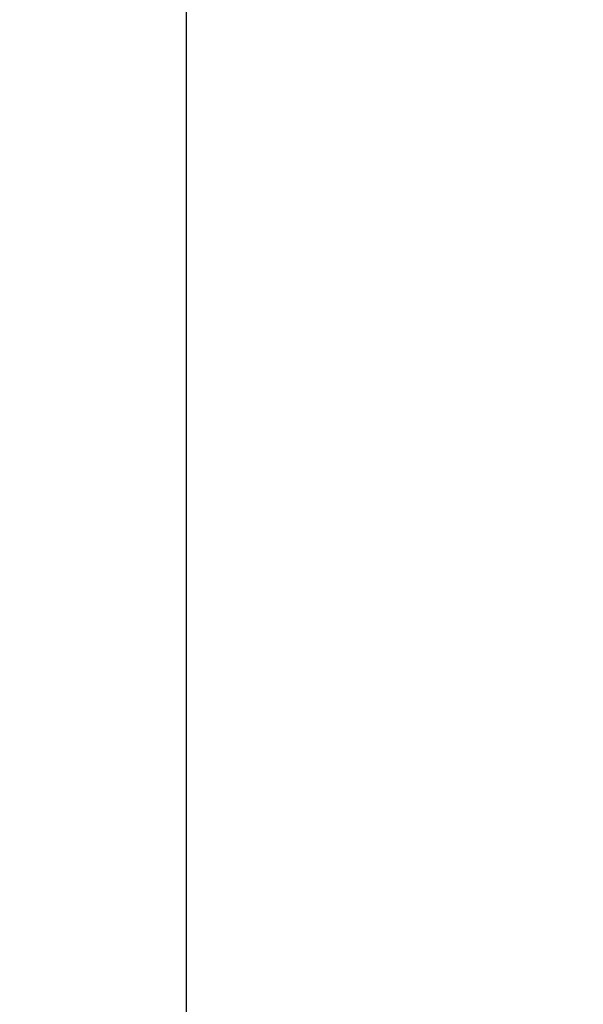
# Model space of a CAD drawing. Units: inches. Extents: x 0.1 to 10.8, y 0.2 to 8.4.
# Drawn here: x 4 to 4.1, y 4.5 to 4.7 of the extents above; entities that cross this region are included whole.
import ezdxf

# ---------------------------------------------------------------- set-up
doc = ezdxf.new("R2010")
doc.units = ezdxf.units.IN
doc.header["$MEASUREMENT"] = 0
doc.layers.add('FORMAT', color=7, linetype='Continuous')
doc.styles.add('SLDTEXTSTYLE0', font='TXT', dxfattribs={"width": 0.75})
doc.dimstyles.new('SLDDIMSTYLE5', dxfattribs={"dimtxt": 0.125, "dimasz": 0.13, "dimexe": 0, "dimexo": 0.0625, "dimgap": 0.03125, "dimtad": 0, "dimtih": 1, "dimtoh": 1, "dimdec": 3, "dimlfac": 0.7083333333333333, "dimrnd": 1e-09, "dimzin": 12, "dimdsep": 46, "dimtxsty": 'SLDTEXTSTYLE0', "dimsah": 1, "dimcen": 0.09, "dimadec": 0, "dimazin": 3, "dimtfac": 1, "dimtdec": 3, "dimtofl": 0, "dimtmove": 0, "dimatfit": 3, "dimfxl": 0, "dimfrac": 2, "dimtolj": 1, "dimtzin": 12, "dimarcsym": 0})
doc.dimstyles.new('SLDDIMSTYLE6', dxfattribs={"dimtxt": 0.125, "dimasz": 0.13, "dimexe": 0, "dimexo": 0.0625, "dimgap": 0.03125, "dimtad": 0, "dimtih": 1, "dimtoh": 1, "dimdec": 3, "dimlfac": 0.7083333333333333, "dimrnd": 1e-09, "dimzin": 12, "dimdsep": 46, "dimtxsty": 'SLDTEXTSTYLE0', "dimsah": 1, "dimcen": 0.09, "dimadec": 0, "dimazin": 3, "dimtfac": 1, "dimtdec": 3, "dimtofl": 0, "dimtmove": 0, "dimatfit": 3, "dimfxl": 0, "dimfrac": 2, "dimtolj": 1, "dimtzin": 12, "dimarcsym": 0})
doc.dimstyles.new('SLDDIMSTYLE7', dxfattribs={"dimtxt": 0.125, "dimasz": 0.13, "dimexe": 0, "dimexo": 0.0625, "dimgap": 0.03125, "dimtad": 0, "dimtih": 1, "dimtoh": 1, "dimdec": 6, "dimlfac": 0.7083333333333333, "dimrnd": 1e-09, "dimzin": 12, "dimdsep": 46, "dimtxsty": 'SLDTEXTSTYLE0', "dimsah": 1, "dimcen": 0.09, "dimadec": 0, "dimazin": 3, "dimtfac": 1, "dimtdec": 3, "dimtmove": 0, "dimatfit": 0, "dimfxl": 0, "dimfrac": 2, "dimtolj": 1, "dimtzin": 12, "dimarcsym": 0})

# ---------------------------------------------------------------- blocks, each defined once
blk = doc.blocks.new('_D_5')
at = {"layer": 'FORMAT'}
for p, q in [((2.619218653950274, 4.695755181279385), (2.619218653950274, 3.036395188645606)), ((4.354512771597333, 4.342814004808796), (4.354512771597333, 3.036395188645606)), ((3.287383165164488, 3.260613941628772), (3.24929722805315, 3.260613941628772)), ((3.24929722805315, 3.260613941628772), (3.24929722805315, 3.062176435662441)), ((3.876966490914264, 3.260613941628772), (3.915052428025602, 3.260613941628772)), ((3.915052428025602, 3.260613941628772), (3.915052428025602, 3.062176435662441)), ((2.619218653950274, 3.161395188645606), (2.861205329540244, 3.161395188645606)), ((4.354512771597333, 3.161395188645606), (3.978491491955758, 3.161395188645606)), ((3.24929722805315, 3.062176435662441), (3.287383165164488, 3.062176435662441)), ((3.915052428025602, 3.062176435662441), (3.876966490914264, 3.062176435662441))]:
    blk.add_line(p, q, dxfattribs=at)
for points in [[(2.619218653950274, 3.161395188645606), (2.749218653950274, 3.141395188645606), (2.749218653950274, 3.181395188645606)], [(4.354512771597333, 3.161395188645606), (4.224512771597333, 3.181395188645606), (4.224512771597333, 3.141395188645606)]]:
    blk.add_solid(points, dxfattribs=at)
at = {"layer": 'FORMAT', "char_height": 0.125, "attachment_point": 1, "style": 'SLDTEXTSTYLE0'}
for s, insert in [('1\'-3"', (2.886558511358426, 3.223309916883777)), ('381mm', (3.287383165164488, 3.223309916883777))]:
    blk.add_mtext(s, dxfattribs=dict(at, insert=insert))
blk = doc.blocks.new('_D_6')
at = {"layer": 'FORMAT'}
for p, q in [((3.56039512453851, 4.695755181279385), (3.56039512453851, 3.804162661434003)), ((4.030983359832628, 4.695755181279383), (4.030983359832628, 3.804162661434003)), ((4.726805332223196, 4.028381414417169), (4.688719395111858, 4.028381414417169)), ((4.688719395111858, 4.028381414417169), (4.688719395111858, 3.829943908450839)), ((5.316388657972972, 4.028381414417169), (5.35447459508431, 4.028381414417169)), ((5.35447459508431, 4.028381414417169), (5.35447459508431, 3.829943908450839)), ((3.56039512453851, 3.929162661434003), (4.030983359832628, 3.929162661434003)), ((4.030983359832628, 3.929162661434003), (4.481356664633514, 3.929162661434003)), ((4.688719395111858, 3.829943908450839), (4.726805332223196, 3.829943908450839)), ((5.35447459508431, 3.829943908450839), (5.316388657972972, 3.829943908450839))]:
    blk.add_line(p, q, dxfattribs=at)
for points in [[(3.56039512453851, 3.929162661434003), (3.69039512453851, 3.909162661434002), (3.69039512453851, 3.949162661434003)], [(4.030983359832628, 3.929162661434003), (3.900983359832628, 3.949162661434003), (3.900983359832628, 3.909162661434002)]]:
    blk.add_solid(points, dxfattribs=at)
at = {"layer": 'FORMAT', "char_height": 0.125, "attachment_point": 1, "style": 'SLDTEXTSTYLE0'}
for s, insert in [('4"', (4.506709846451695, 3.991077389672175)), ('102mm', (4.726805332223196, 3.991077389672175))]:
    blk.add_mtext(s, dxfattribs=dict(at, insert=insert))
blk = doc.blocks.new('_D_7')
at = {"layer": 'FORMAT'}
for p, q in [((3.56039512453851, 4.695755181279385), (3.56039512453851, 3.401672272525331)), ((3.472159830420863, 4.453108122455855), (3.472159830420863, 3.401672272525331)), ((4.809617811399708, 3.635613235696697), (4.771531874288369, 3.635613235696697)), ((4.771531874288369, 3.635613235696697), (4.771531874288369, 3.437175729730365)), ((5.306840044112712, 3.635613235696697), (5.34492598122405, 3.635613235696697)), ((5.34492598122405, 3.635613235696697), (5.34492598122405, 3.437175729730365)), ((4.534574408307904, 3.539493447122363), (4.66356747066904, 3.539493447122363)), ((3.472159830420863, 3.526672272525331), (3.222159830420863, 3.526672272525331)), ((3.56039512453851, 3.526672272525331), (4.490905250994099, 3.526672272525331)), ((4.771531874288369, 3.437175729730365), (4.809617811399708, 3.437175729730365)), ((5.34492598122405, 3.437175729730365), (5.306840044112712, 3.437175729730365))]:
    blk.add_line(p, q, dxfattribs=at)
for points in [[(3.472159830420863, 3.526672272525331), (3.342159830420863, 3.546672272525331), (3.342159830420863, 3.506672272525331)], [(3.56039512453851, 3.526672272525331), (3.69039512453851, 3.506672272525331), (3.69039512453851, 3.546672272525331)]]:
    blk.add_solid(points, dxfattribs=at)
at = {"layer": 'FORMAT', "char_height": 0.125, "attachment_point": 1, "style": 'SLDTEXTSTYLE0'}
for s, insert in [('3', (4.552890383803526, 3.689637335713078)), ('"', (4.681883446164662, 3.598309210951702)), ('19mm', (4.809617811399708, 3.598309210951702)), ('4', (4.552890383803526, 3.524342191076069))]:
    blk.add_mtext(s, dxfattribs=dict(at, insert=insert))

msp = doc.modelspace()

# ---------------------------------------------------------------- hatches: boundary and pattern name
at = {"layer": 'FORMAT'}
h = msp.add_hatch(dxfattribs=at)
h.set_pattern_fill('AR-CONC', color=256, scale=0.4705882352941176, style=0)
h.set_pattern_definition([(50, (0, 0), (3.375342035768251, -0.295304164623977), [0.3529411764705882, -3.882352941176471]), (355, (0, 0), (-0.6529474522964706, 3.539727688000056), [0.2823529411764706, -3.105882352941176]), (100.4514, (0.2812784941176471, -0.02460865882352941), (2.722397090418925, 3.244421374404487), [0.2999538352941176, -3.299492291764706]), (46.1842, (0, 0.9411764705882353), (5.022310817061856, -0.7789130086071439), [0.5294117647058824, -5.823529411764706]), (96.6356, (0.4185258588235294, 0.8762667905882352), (4.398412731993898, 4.58408409835502), [0.4499307670588235, -4.949237647058824]), (351.1842, (0, 0.9411764705882353), (4.39840915357001, 4.584087533766233), [0.4235294117647059, -4.658823529411765]), (21, (0.4705882352941176, 0.7058823529411764), (2.808974362910408, -1.894677132542771), [0.3529411764705882, -3.882352941176471]), (326, (0.4705882352941176, 0.7058823529411764), (1.145013326689799, 3.412470800220484), [0.2823529411764706, -3.105882352941176]), (71.4514, (0.7046693317647059, 0.5479924423529412), (3.953988840383482, 1.517790572752717), [0.2999538352941176, -3.299492291764706]), (37.50000000000001, (0, 0), (0.05722284855195588, 1.566559312147348), [0, -3.068235294117647, 0, -3.152941176470588, 0, -3.117647058823529]), (7.499999999999999, (0, 0), (1.237974293845405, 1.856055114740519), [0, -1.797647058823529, 0, -2.997647058823529, 0, -1.188235294117647]), (-32.5, (-1.049411764705882, 0), (2.512105581987807, -0.1061405728676694), [0, -1.176470588235294, 0, -3.670588235294117, 0, -4.870588235294117]), (-42.5, (-1.52, 0), (2.7444055027877, 0.4710822697991423), [0, -1.529411764705882, 0, -2.437647058823529, 0, -3.458823529411764])])
h.paths.add_polyline_path([(4.354512771597333, 4.392814004808796), (4.354512771597333, 4.745755181279384), (2.619218653950274, 4.745755181279384), (2.619218653950274, 4.981049298926443), (2.383924536303216, 4.981049298926443), (2.383924536303216, 4.392814004808796)], flags=0)

# ---------------------------------------------------------------- dimensions: what is measured, and where the dimension line sits
for base, p1, p2, dimstyle, picture, middle in [((2.619218653950274, 3.161395188645605), (4.354512771597333, 4.392814004808796), (2.619218653950274, 4.745755181279384), 'SLDDIMSTYLE5', '_D_5', (3.419848410748, 3.161395188645605)), ((3.472159830420863, 3.52667227252533), (3.56039512453851, 4.745755181279384), (3.472159830420863, 4.503108122455854), 'SLDDIMSTYLE7', '_D_7', (4.949635166407272, 3.52667227252533)), ((4.030983359832628, 3.929162661434001), (3.56039512453851, 4.745755181279384), (4.030983359832628, 4.745755181279383), 'SLDDIMSTYLE6', '_D_6', (4.949635166407269, 3.929162661434001))]:
    dim = msp.add_linear_dim(base=base, p1=p1, p2=p2, dimstyle=dimstyle, dxfattribs=at)
    dim.commit()
    dim.dimension.update_dxf_attribs({"geometry": picture, "text_midpoint": middle, "dimtype": 160})

doc.saveas('drawing.dxf')
